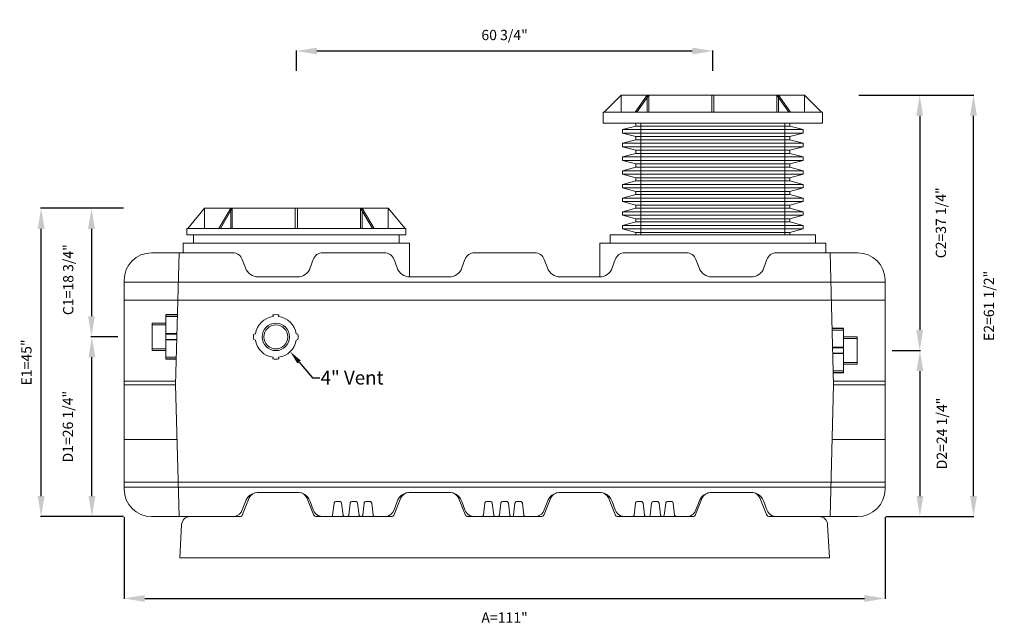
# Model space of a CAD drawing. Units: inches. Extents: x 643 to 2555, y -187 to -40.
# Drawn here: x 732 to 875, y -128 to -40 of the extents above; entities that cross this region are included whole.
import ezdxf
from ezdxf import colors
from ezdxf.entities.mleader import LeaderData, LeaderLine
from ezdxf.math import Vec2, Vec3

# ---------------------------------------------------------------- set-up
doc = ezdxf.new("R2010")
doc.units = ezdxf.units.IN
doc.header["$MEASUREMENT"] = 0
doc.header["$PDMODE"] = 2
doc.layers.add('A-DETL-MBND', color=160, linetype='Continuous', lineweight=9)
doc.styles.add('Arial', font='arial.ttf', dxfattribs={"height": 1.5})
doc.dimstyles.new('Default_linear_style', dxfattribs={"dimscale": 12, "dimtxt": 1.5, "dimasz": 0.25, "dimexe": 0.023438, "dimexo": 0.03125, "dimgap": 0.0625, "dimtad": 1, "dimdec": 3, "dimrnd": 0.0625, "dimzin": 0, "dimdsep": 46, "dimlunit": 5, "dimtxsty": 'Arial', "dimblk1": 'OBLIQUE', "dimblk2": 'OBLIQUE', "dimsah": 1, "dimcen": 0.09, "dimazin": 0, "dimtfac": 1, "dimtdec": 3, "dimtix": 1, "dimtmove": 0, "dimatfit": 3, "dimfxl": 1, "dimtvp": 1, "dimfrac": 2, "dimtolj": 1, "dimtzin": 0, "dimarcsym": 0})

# ---------------------------------------------------------------- blocks, each defined once
blk = doc.blocks.new('*D84')
at = {"layer": 'A-DETL-MBND', "color": 0, "lineweight": -2, "transparency": 16777216}
for p, q in [((746.73, -67.44), (741.98, -67.44)), ((742.05, -70.44), (742.05, -83.19)), ((745.9, -86.19), (741.98, -86.19))]:
    blk.add_line(p, q, dxfattribs=at)
at = {"layer": 'A-DETL-MBND', "color": 0, "transparency": 16777216}
for points in [[(741.55, -70.44), (742.55, -70.44), (742.05, -67.44)], [(741.55, -83.19), (742.55, -83.19), (742.05, -86.19)]]:
    blk.add_solid(points, dxfattribs=at)
at = {"layer": 'Defpoints', "color": 0, "transparency": 16777216}
for p in [(746.82, -67.44), (742.05, -86.19), (746, -86.19)]:
    blk.add_point(p, dxfattribs=at)
at = {"layer": 'A-DETL-MBND', "color": 0, "transparency": 16777216, "insert": (738.66, -77.86), "char_height": 1.5, "attachment_point": 5, "rotation": 90, "style": 'Arial'}
blk.add_mtext('\\A1;C1=18 3/4"', dxfattribs=at)
blk = doc.blocks.new('*D85')
at = {"layer": 'A-DETL-MBND', "color": 0, "lineweight": -2, "transparency": 16777216}
for p, q in [((745.9, -86.19), (742.05, -86.19)), ((742.12, -109.44), (742.12, -89.19)), ((746.73, -112.44), (742.05, -112.44))]:
    blk.add_line(p, q, dxfattribs=at)
at = {"layer": 'A-DETL-MBND', "color": 0, "transparency": 16777216}
for points in [[(741.62, -89.19), (742.62, -89.19), (742.12, -86.19)], [(741.62, -109.44), (742.62, -109.44), (742.12, -112.44)]]:
    blk.add_solid(points, dxfattribs=at)
at = {"layer": 'Defpoints', "color": 0, "transparency": 16777216}
for p in [(742.12, -86.19), (746, -86.19), (746.82, -112.44)]:
    blk.add_point(p, dxfattribs=at)
at = {"layer": 'A-DETL-MBND', "color": 0, "transparency": 16777216, "insert": (738.61, -99.31), "char_height": 1.5, "attachment_point": 5, "rotation": 90, "style": 'Arial'}
blk.add_mtext('\\A1;D1=26 1/4"', dxfattribs=at)
blk = doc.blocks.new('*D86')
at = {"layer": 'A-DETL-MBND', "color": 0, "lineweight": -2, "transparency": 16777216}
for p, q in [((746.82, -112.53), (746.82, -124.46)), ((857.82, -112.53), (857.82, -124.46)), ((749.82, -124.39), (854.82, -124.39))]:
    blk.add_line(p, q, dxfattribs=at)
at = {"layer": 'A-DETL-MBND', "color": 0, "transparency": 16777216}
for points in [[(749.82, -123.89), (749.82, -124.89), (746.82, -124.39)], [(854.82, -123.89), (854.82, -124.89), (857.82, -124.39)]]:
    blk.add_solid(points, dxfattribs=at)
at = {"layer": 'Defpoints', "color": 0, "transparency": 16777216}
for p in [(746.82, -112.44), (857.82, -112.44), (857.82, -124.39)]:
    blk.add_point(p, dxfattribs=at)
at = {"layer": 'A-DETL-MBND', "color": 0, "transparency": 16777216, "insert": (802.32, -127.18), "char_height": 1.5, "attachment_point": 5, "style": 'Arial'}
blk.add_mtext('\\A1;A=111"', dxfattribs=at)
blk = doc.blocks.new('*D87')
at = {"layer": 'A-DETL-MBND', "color": 0, "lineweight": -2, "transparency": 16777216}
for p, q in [((853.98, -50.94), (862.95, -50.94)), ((862.88, -53.94), (862.88, -85.19)), ((858.88, -88.19), (862.95, -88.19))]:
    blk.add_line(p, q, dxfattribs=at)
at = {"layer": 'A-DETL-MBND', "color": 0, "transparency": 16777216}
for points in [[(862.38, -53.94), (863.38, -53.94), (862.88, -50.94)], [(862.38, -85.19), (863.38, -85.19), (862.88, -88.19)]]:
    blk.add_solid(points, dxfattribs=at)
at = {"layer": 'Defpoints', "color": 0, "transparency": 16777216}
for p in [(853.88, -50.94), (858.78, -88.19), (862.88, -88.19)]:
    blk.add_point(p, dxfattribs=at)
at = {"layer": 'A-DETL-MBND', "color": 0, "transparency": 16777216, "insert": (865.97, -69.56), "char_height": 1.5, "attachment_point": 5, "rotation": 90, "style": 'Arial'}
blk.add_mtext('\\A1;C2=37 1/4"', dxfattribs=at)
blk = doc.blocks.new('*D88')
at = {"layer": 'A-DETL-MBND', "color": 0, "lineweight": -2, "transparency": 16777216}
for p, q in [((858.88, -88.19), (862.98, -88.19)), ((862.91, -91.19), (862.91, -109.44)), ((857.92, -112.44), (862.98, -112.44))]:
    blk.add_line(p, q, dxfattribs=at)
at = {"layer": 'A-DETL-MBND', "color": 0, "transparency": 16777216}
for points in [[(862.41, -91.19), (863.41, -91.19), (862.91, -88.19)], [(862.41, -109.44), (863.41, -109.44), (862.91, -112.44)]]:
    blk.add_solid(points, dxfattribs=at)
at = {"layer": 'Defpoints', "color": 0, "transparency": 16777216}
for p in [(858.78, -88.19), (857.82, -112.44), (862.91, -112.44)]:
    blk.add_point(p, dxfattribs=at)
at = {"layer": 'A-DETL-MBND', "color": 0, "transparency": 16777216, "insert": (866.1, -100.31), "char_height": 1.5, "attachment_point": 5, "rotation": 90, "style": 'Arial'}
blk.add_mtext('\\A1;D2=24 1/4"', dxfattribs=at)
blk = doc.blocks.new('*D89')
at = {"layer": 'A-DETL-MBND', "color": 0, "lineweight": -2, "transparency": 16777216}
for p, q in [((771.95, -47.37), (771.95, -44.42)), ((829.7, -44.49), (774.95, -44.49)), ((832.7, -47.37), (832.7, -44.42))]:
    blk.add_line(p, q, dxfattribs=at)
at = {"layer": 'A-DETL-MBND', "color": 0, "transparency": 16777216}
for points in [[(774.95, -43.99), (774.95, -44.99), (771.95, -44.49)], [(829.7, -43.99), (829.7, -44.99), (832.7, -44.49)]]:
    blk.add_solid(points, dxfattribs=at)
at = {"layer": 'Defpoints', "color": 0, "transparency": 16777216}
for p in [(771.95, -44.49), (771.95, -47.47), (832.7, -47.47)]:
    blk.add_point(p, dxfattribs=at)
at = {"layer": 'A-DETL-MBND', "color": 0, "transparency": 16777216, "insert": (802.32, -42.15), "char_height": 1.5, "attachment_point": 5, "style": 'Arial'}
blk.add_mtext('\\A1;60 3/4"', dxfattribs=at)
blk = doc.blocks.new('*D90')
at = {"layer": 'A-DETL-MBND', "color": 0, "lineweight": -2, "transparency": 16777216}
for p, q in [((746.73, -67.44), (734.64, -67.44)), ((734.71, -109.44), (734.71, -70.44)), ((746.73, -112.44), (734.64, -112.44))]:
    blk.add_line(p, q, dxfattribs=at)
at = {"layer": 'A-DETL-MBND', "color": 0, "transparency": 16777216}
for points in [[(734.21, -70.44), (735.21, -70.44), (734.71, -67.44)], [(734.21, -109.44), (735.21, -109.44), (734.71, -112.44)]]:
    blk.add_solid(points, dxfattribs=at)
at = {"layer": 'Defpoints', "color": 0, "transparency": 16777216}
for p in [(734.71, -67.44), (746.82, -67.44), (746.82, -112.44)]:
    blk.add_point(p, dxfattribs=at)
at = {"layer": 'A-DETL-MBND', "color": 0, "transparency": 16777216, "insert": (732.57, -89.94), "char_height": 1.5, "attachment_point": 5, "rotation": 90, "style": 'Arial'}
blk.add_mtext('\\A1;E1=45"', dxfattribs=at)
blk = doc.blocks.new('*D91')
at = {"layer": 'A-DETL-MBND', "color": 0, "lineweight": -2, "transparency": 16777216}
for p, q in [((853.98, -50.94), (870.8, -50.94)), ((870.73, -109.44), (870.73, -53.94)), ((860.62, -112.44), (870.8, -112.44))]:
    blk.add_line(p, q, dxfattribs=at)
at = {"layer": 'A-DETL-MBND', "color": 0, "transparency": 16777216}
for points in [[(870.23, -53.94), (871.23, -53.94), (870.73, -50.94)], [(870.23, -109.44), (871.23, -109.44), (870.73, -112.44)]]:
    blk.add_solid(points, dxfattribs=at)
at = {"layer": 'Defpoints', "color": 0, "transparency": 16777216}
for p in [(853.88, -50.94), (870.73, -50.94), (860.52, -112.44)]:
    blk.add_point(p, dxfattribs=at)
at = {"layer": 'A-DETL-MBND', "color": 0, "transparency": 16777216, "insert": (872.98, -81.69), "char_height": 1.5, "attachment_point": 5, "rotation": 90, "style": 'Arial'}
blk.add_mtext('\\A1;E2=61 1/2"', dxfattribs=at)

msp = doc.modelspace()

# ---------------------------------------------------------------- linework, layer by layer
at = {"layer": 'A-DETL-MBND'}
for p, q in [((819.3085, -50.9378), (816.8472, -53.3991)), ((819.3085, -50.9378), (846.0901, -50.9378)), ((819.3085, -50.9378), (819.3085, -53.3991)), ((821.3777, -53.3991), (823.1181, -50.9378)), ((821.6026, -53.3991), (823.343, -50.9378)), ((823.1181, -53.3991), (823.1181, -50.9378)), ((823.343, -50.9378), (823.343, -53.3991)), ((832.5402, -53.3991), (832.5402, -50.9378)), ((832.8584, -53.3991), (832.8584, -50.9378)), ((843.7959, -53.3991), (842.0555, -50.9378)), ((842.0555, -50.9378), (842.0555, -53.3991)), ((842.2805, -53.3991), (842.2805, -50.9378)), ((842.2805, -50.9378), (844.0209, -53.3991)), ((846.0901, -53.3991), (846.0901, -50.9378)), ((846.0901, -50.9378), (848.5514, -53.3991)), ((816.7104, -53.3991), (816.7104, -55.0358)), ((848.6881, -53.3991), (816.7104, -53.3991)), ((848.6881, -55.0358), (848.6881, -53.3991)), ((848.6881, -55.0358), (816.7104, -55.0358)), ((821.4493, -55.4378), (819.5174, -55.9554)), ((819.5174, -55.9554), (819.5174, -56.4554)), ((819.5174, -55.9554), (845.8811, -55.9554)), ((821.4493, -55.0358), (821.4493, -55.4378)), ((821.4493, -55.4378), (843.9493, -55.4378)), ((822.1993, -55.0358), (822.1993, -71.292)), ((843.1993, -71.292), (843.1993, -55.0358)), ((843.9493, -55.4378), (843.9493, -55.0358)), ((845.8811, -55.9554), (843.9493, -55.4378)), ((845.8811, -56.4554), (845.8811, -55.9554)), ((819.5174, -56.4554), (821.4493, -56.9731)), ((845.8811, -56.4554), (819.5174, -56.4554)), ((821.4493, -57.4378), (819.5174, -57.9554)), ((821.4493, -56.9731), (821.4493, -57.4378)), ((821.4493, -56.9731), (843.9493, -56.9731)), ((821.4493, -57.4378), (843.9493, -57.4378)), ((843.9493, -56.9731), (845.8811, -56.4554)), ((843.9493, -57.4378), (843.9493, -56.9731)), ((845.8811, -57.9554), (843.9493, -57.4378)), ((819.5174, -57.9554), (819.5174, -58.4554)), ((845.8811, -57.9554), (819.5174, -57.9554)), ((819.5174, -58.4554), (821.4493, -58.9731)), ((845.8811, -58.4554), (819.5174, -58.4554)), ((843.9493, -58.9731), (845.8811, -58.4554)), ((845.8811, -58.4554), (845.8811, -57.9554)), ((821.4493, -59.4378), (819.5174, -59.9554)), ((819.5174, -59.9554), (819.5174, -60.4554)), ((845.8811, -59.9554), (819.5174, -59.9554)), ((821.4493, -58.9731), (821.4493, -59.4378)), ((821.4493, -58.9731), (843.9493, -58.9731)), ((843.9493, -59.4378), (821.4493, -59.4378)), ((843.9493, -59.4378), (843.9493, -58.9731)), ((845.8811, -59.9554), (843.9493, -59.4378)), ((845.8811, -60.4554), (845.8811, -59.9554)), ((819.5174, -60.4554), (821.4493, -60.9731)), ((819.5174, -60.4554), (845.8811, -60.4554)), ((821.4493, -61.4378), (819.5174, -61.9554)), ((821.4493, -60.9731), (821.4493, -61.4378)), ((821.4493, -60.9731), (843.9493, -60.9731)), ((821.4493, -61.4378), (843.9493, -61.4378)), ((843.9493, -60.9731), (845.8811, -60.4554)), ((843.9493, -61.4378), (843.9493, -60.9731)), ((845.8811, -61.9554), (843.9493, -61.4378)), ((819.5174, -61.9554), (819.5174, -62.4554)), ((845.8811, -61.9554), (819.5174, -61.9554)), ((819.5174, -62.4554), (821.4493, -62.9731)), ((819.5174, -62.4554), (845.8811, -62.4554)), ((821.4493, -62.9731), (821.4493, -63.4378)), ((843.9493, -62.9731), (821.4493, -62.9731)), ((843.9493, -62.9731), (845.8811, -62.4554)), ((843.9493, -63.4378), (843.9493, -62.9731)), ((845.8811, -62.4554), (845.8811, -61.9554)), ((821.4493, -63.4378), (819.5174, -63.9554)), ((819.5174, -63.9554), (819.5174, -64.4554)), ((819.5174, -63.9554), (845.8811, -63.9554)), ((819.5174, -64.4554), (821.4493, -64.9731)), ((845.8811, -64.4554), (819.5174, -64.4554)), ((843.9493, -63.4378), (821.4493, -63.4378)), ((845.8811, -63.9554), (843.9493, -63.4378)), ((843.9493, -64.9731), (845.8811, -64.4554)), ((845.8811, -64.4554), (845.8811, -63.9554)), ((821.4493, -65.4378), (819.5174, -65.9554)), ((819.5174, -65.9554), (819.5174, -66.4554)), ((845.8811, -65.9554), (819.5174, -65.9554)), ((821.4493, -64.9731), (821.4493, -65.4378)), ((843.9493, -64.9731), (821.4493, -64.9731)), ((843.9493, -65.4378), (821.4493, -65.4378)), ((843.9493, -65.4378), (843.9493, -64.9731)), ((845.8811, -65.9554), (843.9493, -65.4378)), ((845.8811, -66.4554), (845.8811, -65.9554)), ((758.5585, -67.4378), (756.0972, -70.4052)), ((758.5585, -67.4378), (785.3401, -67.4378)), ((758.5585, -67.4378), (758.5585, -70.4052)), ((760.6277, -70.4052), (762.3681, -67.4378)), ((762.3656, -67.4378), (760.6277, -70.4052)), ((762.593, -67.4378), (760.8526, -70.4052)), ((760.8526, -70.4052), (762.5906, -67.4378)), ((762.3656, -70.4052), (762.3656, -67.4378)), ((762.3681, -67.4378), (762.3681, -70.4052)), ((762.5906, -67.4378), (762.5906, -70.4052)), ((762.593, -70.4052), (762.593, -67.4378)), ((771.7902, -70.4052), (771.7902, -67.4378)), ((772.1084, -70.4052), (772.1084, -67.4378)), ((781.3055, -70.4052), (781.3055, -67.4378)), ((781.3055, -67.4378), (783.0459, -70.4052)), ((783.0459, -70.4052), (781.3185, -67.4378)), ((781.3185, -67.4378), (781.3185, -70.4052)), ((783.2709, -70.4052), (781.5305, -67.4378)), ((781.5305, -67.4378), (781.5305, -70.4052)), ((781.5434, -70.4052), (781.5434, -67.4378)), ((781.5434, -67.4378), (783.2709, -70.4052)), ((787.8014, -70.4052), (785.3401, -67.4378)), ((785.3401, -67.4378), (785.3401, -70.4052)), ((819.5174, -66.4554), (821.4493, -66.9731)), ((819.5174, -66.4554), (845.8811, -66.4554)), ((821.4493, -67.4378), (819.5174, -67.9554)), ((821.4493, -66.9731), (821.4493, -67.4378)), ((821.4493, -66.9731), (843.9493, -66.9731)), ((821.4493, -67.4378), (843.9493, -67.4378)), ((843.9493, -66.9731), (845.8811, -66.4554)), ((843.9493, -67.4378), (843.9493, -66.9731)), ((845.8811, -67.9554), (843.9493, -67.4378)), ((819.5174, -67.9554), (819.5174, -68.4554)), ((845.8811, -67.9554), (819.5174, -67.9554)), ((819.5174, -68.4554), (821.4493, -68.9731)), ((845.8811, -68.4554), (819.5174, -68.4554)), ((843.9493, -68.9731), (845.8811, -68.4554)), ((845.8811, -68.4554), (845.8811, -67.9554)), ((821.4493, -69.4378), (819.5174, -69.9554)), ((819.5174, -69.9554), (819.5174, -70.4554)), ((845.8811, -69.9554), (819.5174, -69.9554)), ((821.4493, -68.9731), (821.4493, -69.4378)), ((843.9493, -68.9731), (821.4493, -68.9731)), ((843.9493, -69.4378), (821.4493, -69.4378)), ((843.9493, -69.4378), (843.9493, -68.9731)), ((845.8811, -69.9554), (843.9493, -69.4378)), ((845.8811, -70.4554), (845.8811, -69.9554)), ((755.9604, -70.4052), (755.9604, -71.292)), ((787.9381, -70.4052), (755.9604, -70.4052)), ((787.9381, -71.292), (755.9604, -71.292)), ((756.9493, -71.292), (756.9493, -72.5379)), ((786.9493, -72.5379), (786.9493, -71.292)), ((787.9381, -71.292), (787.9381, -70.4052)), ((817.6993, -71.292), (817.6993, -72.5379)), ((847.6993, -71.292), (817.6993, -71.292)), ((819.5174, -70.4554), (821.4493, -70.9731)), ((819.5174, -70.4554), (845.8811, -70.4554)), ((821.4493, -70.9731), (821.4493, -71.292)), ((843.9493, -70.9731), (821.4493, -70.9731)), ((843.9493, -70.9731), (845.8811, -70.4554)), ((843.9493, -71.292), (843.9493, -70.9731)), ((847.6993, -72.5379), (847.6993, -71.292)), ((755.4493, -72.5379), (755.4493, -73.9378)), ((788.4493, -72.5379), (755.4493, -72.5379)), ((788.4493, -77.4607), (788.4493, -72.5379)), ((816.1993, -72.5379), (816.1993, -77.4607)), ((849.1993, -72.5379), (816.1993, -72.5379)), ((849.1993, -73.9378), (849.1993, -72.5379)), ((762.649, -73.9378), (750.8243, -73.9378)), ((754.3243, -93.1878), (754.8243, -73.9378)), ((754.8243, -73.9378), (754.8243, -73.9378)), ((784.7793, -73.9378), (775.8147, -73.9378)), ((806.7035, -73.9378), (797.945, -73.9378)), ((828.8338, -73.9378), (819.8693, -73.9378)), ((853.8243, -73.9378), (841.9996, -73.9378)), ((850.3243, -93.1878), (849.8243, -73.9378)), ((849.8243, -73.9378), (849.8243, -73.9378)), ((796.5355, -74.9248), (796.0911, -76.1457)), ((808.5574, -76.1457), (808.1131, -74.9248)), ((818.4598, -74.9248), (818.0154, -76.1457)), ((772.0814, -77.4617), (766.3823, -77.4617)), ((788.4493, -77.4607), (794.221, -77.4607)), ((816.1993, -77.4617), (810.4368, -77.4617)), ((838.2663, -77.4617), (832.5671, -77.4617)), ((746.8243, -77.9378), (746.8243, -108.4378)), ((857.8243, -78.2117), (746.8243, -78.2117)), ((746.8243, -78.2117), (746.8243, -78.2117)), ((754.7103, -78.2117), (754.7103, -78.2117)), ((754.7133, -78.2117), (754.7133, -78.2117)), ((849.9353, -78.2117), (849.9353, -78.2117)), ((849.9383, -78.2117), (849.9383, -78.2117)), ((857.8243, -108.4378), (857.8243, -77.9378)), ((857.8243, -80.8427), (746.8243, -80.8427)), ((752.9042, -82.9378), (754.5905, -82.9378)), ((752.9042, -82.9697), (752.9042, -89.4378)), ((752.9042, -82.9697), (752.9042, -82.9697)), ((752.9042, -82.9697), (754.5897, -82.9697)), ((754.5834, -83.2131), (752.9042, -83.2131)), ((754.5377, -82.9697), (754.5377, -82.9697)), ((768.4964, -82.9965), (768.5616, -83.2399)), ((769.3396, -83.2399), (769.4049, -82.9965)), ((750.9026, -84.1878), (752.9042, -84.1878)), ((750.9026, -84.1878), (750.9026, -88.1878)), ((750.9026, -84.4378), (752.9042, -84.4378)), ((754.5179, -85.733), (752.9042, -85.733)), ((754.5161, -85.8032), (752.9042, -85.8032)), ((765.9853, -85.7598), (765.7235, -85.8299)), ((772.1778, -85.8299), (771.9159, -85.7598)), ((851.7444, -84.9378), (850.1108, -84.9378)), ((850.1108, -84.9697), (850.1108, -84.9697)), ((851.7444, -84.9697), (850.1108, -84.9697)), ((850.1172, -85.2131), (851.7444, -85.2131)), ((851.7444, -84.9697), (851.7444, -91.4378)), ((851.7444, -84.9697), (851.7444, -84.9697)), ((750.9026, -86.1878), (750.9026, -86.1878)), ((752.9042, -86.1878), (752.9042, -86.1878)), ((754.4961, -86.5724), (752.9042, -86.5724)), ((754.4943, -86.6426), (752.9042, -86.6426)), ((765.7235, -86.5992), (765.9853, -86.6693)), ((771.9159, -86.6693), (772.1778, -86.5992)), ((853.746, -86.1878), (851.7444, -86.1878)), ((853.746, -86.4378), (851.7444, -86.4378)), ((853.746, -86.1878), (853.746, -90.1878)), ((752.9042, -87.9378), (750.9026, -87.9378)), ((752.9042, -88.1878), (750.9026, -88.1878)), ((850.1826, -87.733), (851.7444, -87.733)), ((850.1844, -87.8032), (851.7444, -87.8032)), ((850.2044, -88.5724), (851.7444, -88.5724)), ((850.2062, -88.6426), (851.7444, -88.6426)), ((851.7444, -88.1878), (851.7444, -88.1878)), ((853.746, -88.1878), (853.746, -88.1878)), ((754.4288, -89.1625), (752.9042, -89.1625)), ((752.9042, -89.4059), (752.9042, -89.4059)), ((754.4225, -89.4059), (752.9042, -89.4059)), ((754.4217, -89.4378), (752.9042, -89.4378)), ((768.5616, -89.1892), (768.4964, -89.4326)), ((769.4049, -89.4326), (769.3396, -89.1892)), ((851.7444, -89.9378), (853.746, -89.9378)), ((851.7444, -90.1878), (853.746, -90.1878)), ((850.2717, -91.1625), (851.7444, -91.1625)), ((850.278, -91.4059), (851.7444, -91.4059)), ((850.2788, -91.4378), (851.7444, -91.4378)), ((851.7444, -91.4059), (851.7444, -91.4059)), ((746.8243, -92.6878), (746.8243, -92.6878)), ((746.8243, -92.6878), (754.3243, -92.6878)), ((746.8243, -93.1878), (754.3243, -93.1878)), ((754.3243, -92.6878), (754.3243, -92.6878)), ((754.3243, -92.6878), (754.3243, -92.6878)), ((754.3243, -93.1878), (754.3243, -93.1878)), ((754.3243, -93.1878), (754.8243, -112.4378)), ((850.3243, -93.1878), (849.8243, -112.4378)), ((857.8243, -92.6878), (850.3243, -92.6878)), ((850.3243, -92.6878), (850.3243, -92.6878)), ((857.8243, -93.1878), (850.3243, -93.1878)), ((850.3243, -93.1878), (850.3243, -93.1878)), ((857.8243, -92.6878), (857.8243, -92.6878)), ((746.8243, -101.1878), (746.8243, -101.1878)), ((754.5321, -101.1878), (746.8243, -101.1878)), ((850.1165, -101.1878), (857.8243, -101.1878)), ((857.8243, -101.1878), (857.8243, -101.1878)), ((746.8243, -107.4125), (857.8243, -107.4125)), ((746.8243, -108.164), (857.8243, -108.164)), ((746.8243, -108.164), (746.8243, -108.164)), ((754.7133, -108.164), (754.7133, -108.164)), ((754.8243, -108.164), (754.8243, -108.164)), ((772.3249, -108.9378), (766.2367, -108.9378)), ((766.3823, -108.914), (772.0814, -108.914)), ((788.3471, -108.9378), (794.4353, -108.9378)), ((788.5126, -108.914), (794.2117, -108.914)), ((810.2133, -108.9378), (816.3015, -108.9378)), ((810.4368, -108.914), (816.136, -108.914)), ((838.4119, -108.9378), (832.3237, -108.9378)), ((832.5671, -108.914), (838.2663, -108.914)), ((849.8243, -108.164), (849.8243, -108.164)), ((849.9353, -108.164), (849.9353, -108.164)), ((857.8243, -108.164), (857.8243, -108.164)), ((764.0585, -111.4508), (764.5029, -110.2299)), ((764.1058, -112.1251), (765.0777, -109.7195)), ((774.4558, -112.1251), (773.4838, -109.7195)), ((773.9608, -110.2299), (774.4052, -111.4508)), ((777.2366, -112.2183), (777.4518, -110.4659)), ((777.6999, -110.2464), (778.2928, -110.2464)), ((778.541, -110.4659), (778.7561, -112.2183)), ((779.5762, -112.2183), (779.7914, -110.4659)), ((780.0395, -110.2464), (780.6324, -110.2464)), ((780.8806, -110.4659), (781.0957, -112.2183)), ((781.6306, -112.2183), (781.8457, -110.4659)), ((782.0939, -110.2464), (782.6868, -110.2464)), ((782.9349, -110.4659), (783.1501, -112.2183)), ((786.1888, -111.4508), (786.6332, -110.2299)), ((787.1881, -109.7195), (786.2162, -112.1251)), ((796.5662, -112.1251), (795.5943, -109.7195)), ((796.0911, -110.2299), (796.5355, -111.4508)), ((799.2249, -112.2183), (799.4401, -110.4659)), ((799.6882, -110.2464), (800.2811, -110.2464)), ((800.5293, -110.4659), (800.7444, -112.2183)), ((801.5645, -112.2183), (801.7797, -110.4659)), ((802.0278, -110.2464), (802.6207, -110.2464)), ((802.8689, -110.4659), (803.084, -112.2183)), ((803.6189, -112.2183), (803.834, -110.4659)), ((804.0822, -110.2464), (804.6751, -110.2464)), ((804.9232, -110.4659), (805.1384, -112.2183)), ((808.0824, -112.1251), (809.0543, -109.7195)), ((808.1131, -111.4508), (808.5574, -110.2299)), ((817.4604, -109.7195), (818.4324, -112.1251)), ((818.0154, -110.2299), (818.4598, -111.4508)), ((821.2132, -112.2183), (821.4284, -110.4659)), ((821.6765, -110.2464), (822.2694, -110.2464)), ((822.5176, -110.4659), (822.7327, -112.2183)), ((823.5528, -112.2183), (823.768, -110.4659)), ((824.0161, -110.2464), (824.609, -110.2464)), ((824.8572, -110.4659), (825.0723, -112.2183)), ((825.6072, -112.2183), (825.8223, -110.4659)), ((826.0705, -110.2464), (826.6634, -110.2464)), ((826.9115, -110.4659), (827.1267, -112.2183)), ((830.1928, -112.1251), (831.1647, -109.7195)), ((830.2434, -111.4508), (830.6877, -110.2299)), ((840.5428, -112.1251), (839.5709, -109.7195)), ((840.1457, -110.2299), (840.5901, -111.4508)), ((750.8243, -112.4378), (763.6422, -112.4378)), ((754.8243, -112.4378), (754.8243, -112.4378)), ((756.4499, -112.4378), (763.6422, -112.4378)), ((774.9194, -112.4378), (785.7526, -112.4378)), ((776.9409, -112.4378), (776.9885, -112.4378)), ((776.9409, -112.4378), (776.9409, -112.4378)), ((779.0043, -112.4378), (779.3281, -112.4378)), ((781.3439, -112.4378), (781.3824, -112.4378)), ((783.3982, -112.4378), (783.3982, -112.4378)), ((797.0298, -112.4378), (807.6188, -112.4378)), ((798.9292, -112.4378), (798.9768, -112.4378)), ((798.9292, -112.4378), (798.9292, -112.4378)), ((800.9926, -112.4378), (801.3164, -112.4378)), ((803.3322, -112.4378), (803.3707, -112.4378)), ((805.3865, -112.4378), (805.3865, -112.4378)), ((829.7292, -112.4378), (818.8959, -112.4378)), ((820.9175, -112.4378), (820.9651, -112.4378)), ((820.9175, -112.4378), (820.9175, -112.4378)), ((822.9809, -112.4378), (823.3047, -112.4378)), ((825.3205, -112.4378), (825.359, -112.4378)), ((827.3748, -112.4378), (827.3748, -112.4378)), ((841.0064, -112.4378), (848.1986, -112.4378)), ((841.9996, -112.4378), (853.8243, -112.4378)), ((849.8243, -112.4378), (849.8243, -112.4378)), ((754.9493, -118.4378), (755.2017, -113.6224)), ((849.6993, -118.4378), (849.4469, -113.6224)), ((849.6993, -118.4378), (754.9493, -118.4378))]:
    msp.add_line(p, q, dxfattribs=at)
at = {"layer": 'A-DETL-MBND', "flags": 128}
for points in [[(764.0585, -74.9248), (764.5029, -76.1457)], [(773.9608, -76.1457), (774.4052, -74.9248)], [(786.1888, -74.9248), (786.6332, -76.1457)], [(830.2434, -74.9248), (830.6877, -76.1457)], [(840.1457, -76.1457), (840.5901, -74.9248)], [(766.3823, -108.914), (765.9526, -108.9607), (765.5431, -109.0985), (765.1727, -109.3212), (764.8588, -109.6182), (764.616, -109.9758), (764.5029, -110.2299)], [(773.9608, -110.2299), (773.77, -109.8422), (773.5003, -109.5044), (773.1644, -109.2325), (772.7779, -109.0392), (772.3589, -108.9333), (772.0814, -108.914)], [(788.5126, -108.914), (788.0829, -108.9607), (787.6734, -109.0985), (787.303, -109.3212), (786.9891, -109.6182), (786.7463, -109.9758), (786.6332, -110.2299)], [(796.0911, -110.2299), (795.9003, -109.8422), (795.6306, -109.5044), (795.2947, -109.2325), (794.9083, -109.0392), (794.4892, -108.9333), (794.2117, -108.914)], [(810.4368, -108.914), (810.0072, -108.9607), (809.5976, -109.0985), (809.2272, -109.3212), (808.9133, -109.6182), (808.6705, -109.9758), (808.5574, -110.2299)], [(818.0154, -110.2299), (817.8246, -109.8422), (817.5549, -109.5044), (817.219, -109.2325), (816.8325, -109.0392), (816.4135, -108.9333), (816.136, -108.914)], [(832.5671, -108.914), (832.1375, -108.9607), (831.7279, -109.0985), (831.3575, -109.3212), (831.0436, -109.6182), (830.8008, -109.9758), (830.6877, -110.2299)], [(840.1457, -110.2299), (839.9549, -109.8422), (839.6852, -109.5044), (839.3493, -109.2325), (838.9628, -109.0392), (838.5438, -108.9333), (838.2663, -108.914)], [(777.6999, -110.2464), (777.5562, -110.2918), (777.4648, -110.4116), (777.4518, -110.4659)], [(778.541, -110.4659), (778.4784, -110.3288), (778.3483, -110.2526), (778.2928, -110.2464)], [(780.0395, -110.2464), (779.8958, -110.2918), (779.8044, -110.4116), (779.7914, -110.4659)], [(780.8806, -110.4659), (780.818, -110.3288), (780.6879, -110.2526), (780.6324, -110.2464)], [(782.0939, -110.2464), (781.9502, -110.2918), (781.8587, -110.4116), (781.8457, -110.4659)], [(782.9349, -110.4659), (782.8723, -110.3288), (782.7423, -110.2526), (782.6868, -110.2464)], [(799.6882, -110.2464), (799.5445, -110.2918), (799.4531, -110.4116), (799.4401, -110.4659)], [(800.5293, -110.4659), (800.4667, -110.3288), (800.3366, -110.2526), (800.2811, -110.2464)], [(802.0278, -110.2464), (801.8841, -110.2918), (801.7927, -110.4116), (801.7797, -110.4659)], [(802.8689, -110.4659), (802.8063, -110.3288), (802.6762, -110.2526), (802.6207, -110.2464)], [(804.0822, -110.2464), (803.9385, -110.2918), (803.847, -110.4116), (803.834, -110.4659)], [(804.9232, -110.4659), (804.8606, -110.3288), (804.7306, -110.2526), (804.6751, -110.2464)], [(821.6765, -110.2464), (821.5328, -110.2918), (821.4414, -110.4116), (821.4284, -110.4659)], [(822.5176, -110.4659), (822.455, -110.3288), (822.3249, -110.2526), (822.2694, -110.2464)], [(824.0161, -110.2464), (823.8724, -110.2918), (823.781, -110.4116), (823.768, -110.4659)], [(824.8572, -110.4659), (824.7946, -110.3288), (824.6645, -110.2526), (824.609, -110.2464)], [(826.0705, -110.2464), (825.9268, -110.2918), (825.8353, -110.4116), (825.8223, -110.4659)], [(826.9115, -110.4659), (826.8489, -110.3288), (826.7189, -110.2526), (826.6634, -110.2464)], [(764.0585, -111.4508), (763.8878, -111.7836), (763.64, -112.0638), (763.3306, -112.274), (762.9789, -112.4011), (762.649, -112.4378)], [(775.8147, -112.4378), (775.4436, -112.3912), (775.0956, -112.2542), (774.7923, -112.0353), (774.5525, -111.7483), (774.4052, -111.4508)], [(786.1888, -111.4508), (786.0181, -111.7836), (785.7703, -112.0638), (785.4609, -112.274), (785.1092, -112.4011), (784.7793, -112.4378)], [(797.945, -112.4378), (797.5739, -112.3912), (797.2259, -112.2542), (796.9226, -112.0353), (796.6828, -111.7483), (796.5355, -111.4508)], [(808.1131, -111.4508), (807.9423, -111.7836), (807.6945, -112.0638), (807.3852, -112.274), (807.0334, -112.4011), (806.7035, -112.4378)], [(819.8693, -112.4378), (819.4982, -112.3912), (819.1502, -112.2542), (818.8468, -112.0353), (818.6071, -111.7483), (818.4598, -111.4508)], [(830.2434, -111.4508), (830.0726, -111.7836), (829.8248, -112.0638), (829.5155, -112.274), (829.1637, -112.4011), (828.8338, -112.4378)], [(841.9996, -112.4378), (841.6285, -112.3912), (841.2805, -112.2542), (840.9771, -112.0353), (840.7374, -111.7483), (840.5901, -111.4508)], [(777.2366, -112.2183), (777.174, -112.3554), (777.044, -112.4316), (776.9885, -112.4378)], [(779.0043, -112.4378), (778.8606, -112.3924), (778.7691, -112.2726), (778.7561, -112.2183)], [(779.5762, -112.2183), (779.5136, -112.3554), (779.3836, -112.4316), (779.3281, -112.4378)], [(781.3439, -112.4378), (781.2002, -112.3924), (781.1087, -112.2726), (781.0957, -112.2183)], [(781.6306, -112.2183), (781.568, -112.3554), (781.4379, -112.4316), (781.3824, -112.4378)], [(783.3982, -112.4378), (783.2545, -112.3924), (783.163, -112.2726), (783.1501, -112.2183)], [(799.2249, -112.2183), (799.1623, -112.3554), (799.0323, -112.4316), (798.9768, -112.4378)], [(800.9926, -112.4378), (800.8489, -112.3924), (800.7574, -112.2726), (800.7444, -112.2183)], [(801.5645, -112.2183), (801.5019, -112.3554), (801.3719, -112.4316), (801.3164, -112.4378)], [(803.3322, -112.4378), (803.1885, -112.3924), (803.097, -112.2726), (803.084, -112.2183)], [(803.6189, -112.2183), (803.5563, -112.3554), (803.4262, -112.4316), (803.3707, -112.4378)], [(805.3865, -112.4378), (805.2428, -112.3924), (805.1513, -112.2726), (805.1384, -112.2183)], [(821.2132, -112.2183), (821.1506, -112.3554), (821.0206, -112.4316), (820.9651, -112.4378)], [(822.9809, -112.4378), (822.8372, -112.3924), (822.7457, -112.2726), (822.7327, -112.2183)], [(823.5528, -112.2183), (823.4902, -112.3554), (823.3602, -112.4316), (823.3047, -112.4378)], [(825.3205, -112.4378), (825.1768, -112.3924), (825.0853, -112.2726), (825.0723, -112.2183)], [(825.6072, -112.2183), (825.5446, -112.3554), (825.4145, -112.4316), (825.359, -112.4378)], [(827.3748, -112.4378), (827.2311, -112.3924), (827.1396, -112.2726), (827.1267, -112.2183)]]:
    msp.add_lwpolyline(points, dxfattribs=at)
at = {"layer": 'A-DETL-MBND'}
msp.add_circle((768.9506, -86.2146), 2, dxfattribs=at)
for centre, radius, start, end in [((750.8243, -77.9378), 4, 90, 180), ((762.649, -75.4378), 1.5, 20, 90), ((775.8147, -75.4378), 1.5, 90, 160), ((784.7793, -75.4378), 1.5, 20, 90), ((797.945, -75.4378), 1.5, 90, 160), ((806.7035, -75.4378), 1.5, 20, 90), ((819.8693, -75.4378), 1.5, 90, 160), ((828.83, -75.4378), 1.5, 20, 90), ((841.9957, -75.4378), 1.5, 90, 160), ((853.8243, -77.9378), 4, 0, 90), ((766.4557, -75.3568), 2.1061, 201.997545, 268.002455), ((772.141, -75.5466), 1.9159, 268.220198, 341.779802), ((788.586, -75.3568), 2.1061, 201.997545, 268.002455), ((794.2713, -75.5466), 1.9159, 268.220198, 341.779802), ((810.5102, -75.3568), 2.1061, 201.997545, 268.002455), ((816.1955, -75.5466), 1.9159, 268.220198, 341.779802), ((832.6367, -75.3568), 2.1061, 201.997545, 268.002455), ((838.3219, -75.5466), 1.9159, 268.220198, 341.779802), ((768.9506, -86.2146), 3, 97.450829, 171.280652), ((768.9506, -86.2146), 3.25, 81.965465, 98.034535), ((768.9506, -86.2146), 3, 8.719348, 82.549171), ((768.9506, -86.2146), 1.75, 0, 180), ((768.9506, -86.2146), 3.25, 173.203315, 186.796685), ((768.9506, -86.2146), 3.25, 353.203315, 6.796685), ((768.9506, -86.2146), 3, 188.719348, 262.549171), ((768.9506, -86.2146), 1.75, 180, 0), ((768.9506, -86.2146), 3, 277.450829, 351.280652), ((768.9506, -86.2146), 3.25, 261.965465, 278.034535), ((750.8243, -108.4378), 4, 180, 270), ((766.2367, -110.1878), 1.25, 90, 158), ((772.3249, -110.1878), 1.25, 22, 90), ((788.3471, -110.1878), 1.25, 90, 158), ((794.4353, -110.1878), 1.25, 22, 90), ((810.2133, -110.1878), 1.25, 90, 158), ((816.3015, -110.1878), 1.25, 22, 90), ((832.3237, -110.1878), 1.25, 90, 158), ((838.4119, -110.1878), 1.25, 22, 90), ((853.8243, -108.4378), 4, 270, 360), ((756.4499, -113.6878), 1.25, 90, 177), ((763.6422, -111.9378), 0.5, 270, 338), ((774.9194, -111.9378), 0.5, 202, 270), ((785.7526, -111.9378), 0.5, 270, 338), ((797.0298, -111.9378), 0.5, 202, 270), ((807.6188, -111.9378), 0.5, 270, 338), ((818.8959, -111.9378), 0.5, 202, 270), ((829.7292, -111.9378), 0.5, 270, 338), ((841.0064, -111.9378), 0.5, 202, 270), ((848.1986, -113.6878), 1.25, 3, 90)]:
    msp.add_arc(centre, radius, start, end, dxfattribs=at)

# ---------------------------------------------------------------- dimensions: what is measured, and where the dimension line sits
for base, p1, p2, text, picture, middle in [((771.9493, -44.4926), (832.6993, -47.4686), (771.9493, -47.4686), '<>"', '*D89', (802.3243, -42.1513)), ((857.8243, -124.3864), (746.8243, -112.4378), (857.8243, -112.4378), 'A=<>"', '*D86', (802.3243, -127.1752))]:
    dim = msp.add_linear_dim(base=base, p1=p1, p2=p2, text=text, dimstyle='Default_linear_style', override={"dimscale": 3, "dimasz": 1, "dimpost": '<>', "dimtmove": 2, "dimfxl": 15.5}, dxfattribs=at)
    dim.commit()
    dim.dimension.update_dxf_attribs({"geometry": picture, "text_midpoint": middle, "dimtype": 160})
for base, p1, p2, text, picture, middle in [((862.8821, -88.1878), (853.8819, -50.9378), (858.7823, -88.1878), 'C2=<>"', '*D87', (865.9654, -69.5628)), ((870.7342, -50.9378), (860.5249, -112.4378), (853.8819, -50.9378), 'E2=<>"', '*D91', (872.9849, -81.6878)), ((734.713, -67.4378), (746.8243, -112.4378), (746.8243, -67.4378), 'E1=<>"', '*D90', (732.5666, -89.9378)), ((742.0524, -86.1878), (746.8243, -67.4378), (745.9966, -86.1878), 'C1=<>"', '*D84', (738.662, -77.8644)), ((742.1227, -86.1878), (746.8243, -112.4378), (745.9966, -86.1878), 'D1=<>"', '*D85', (738.6095, -99.3128)), ((862.9101, -112.4378), (858.7823, -88.1878), (857.8243, -112.4378), 'D2=<>"', '*D88', (866.0978, -100.3128))]:
    dim = msp.add_linear_dim(base=base, p1=p1, p2=p2, angle=90, text=text, dimstyle='Default_linear_style', override={"dimscale": 3, "dimasz": 1, "dimpost": '<>', "dimtmove": 2, "dimfxl": 15.5}, dxfattribs=at)
    dim.commit()
    dim.dimension.update_dxf_attribs({"geometry": picture, "text_midpoint": middle, "dimtype": 160})

# ---------------------------------------------------------------- leaders
ml = msp.add_multileader_mtext('Standard', dxfattribs=at)
ml.set_content('4" Vent', color=256, style='Arial')
ml.set_leader_properties()
ml.build(insert=Vec2(0, 0))
ml.multileader.update_dxf_attribs({"text_right_attachment_type": 6, "dogleg_length": 0.36, "arrow_head_size": 2})
ctx = ml.context
ctx.base_point, ctx.char_height, ctx.arrow_head_size, ctx.landing_gap_size, ctx.plane_origin = Vec3(775.3831, -92.1754), 2, 2, 0.09, Vec3(771.0483, -88.3592)
ctx.right_attachment = 6
notes = []
notes.append((ctx, [(0, (1, 1, 0), (774.3149, -92.1754), (1, 0), 1.0682, [(0, [(771.0483, -88.3592)], 0, [])])]))
ctx.mtext.insert, ctx.mtext.flow_direction = Vec3(775.4731, -91.159), 5
for ctx, leaders in notes:
    for number, flags, end, landing, length, lines in leaders:
        leader = LeaderData()
        leader.index, (leader.has_last_leader_line, leader.has_dogleg_vector, leader.attachment_direction) = number, flags
        leader.last_leader_point, leader.dogleg_vector, leader.dogleg_length = Vec3(end), Vec3(landing), length
        for number, points, colour, breaks in lines:
            line = LeaderLine()
            line.index, line.vertices, line.color, line.breaks = number, Vec3.list(points), colors.encode_raw_color(colour), breaks
            leader.lines.append(line)
        ctx.leaders.append(leader)

doc.saveas('drawing.dxf')
